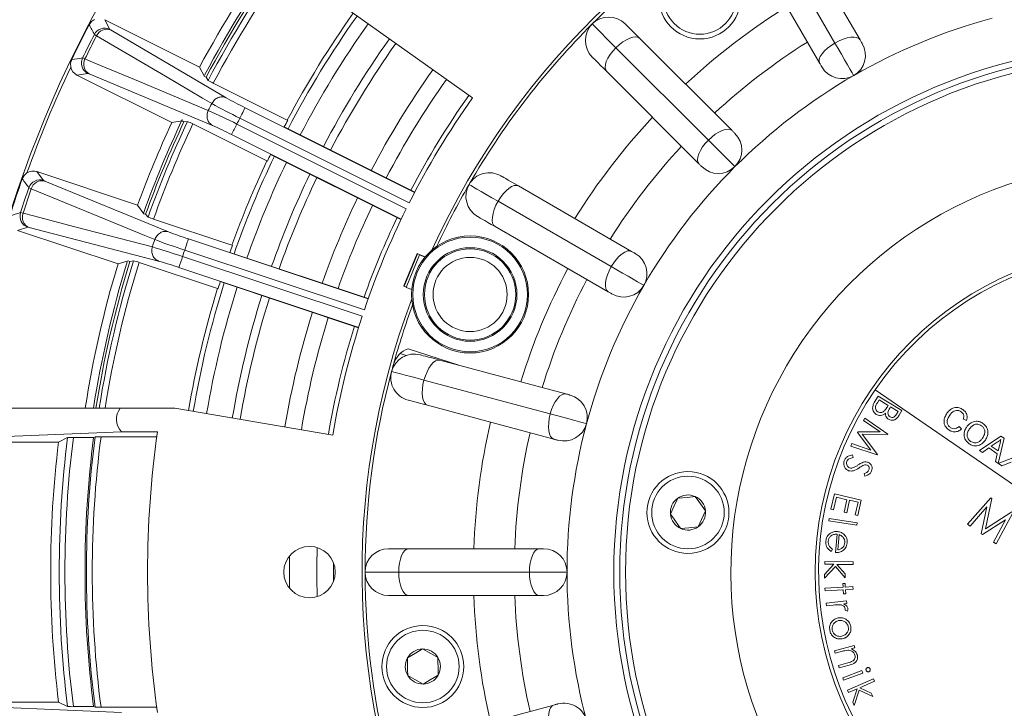
# Model space of a CAD drawing. Units: millimetres. Extents: x 5 to 415, y 5 to 292.
# Drawn here: x 67 to 105, y 176 to 203 of the extents above; entities that cross this region are included whole.
import ezdxf

# ---------------------------------------------------------------- set-up
doc = ezdxf.new("R2010")
doc.units = ezdxf.units.MM

msp = doc.modelspace()

# ---------------------------------------------------------------- linework, layer by layer
at = {"color": 7, "linetype": 'Continuous', "lineweight": 15}
for p, q in [((98.7419, 202.3367), (96.2029, 206.7345)), ((97.1839, 206.8536), (99.7229, 202.4558)), ((98.1483, 201.5467), (95.6093, 205.9445)), ((79.5911, 203.8018), (84.6617, 200.2025)), ((70.3785, 203.2435), (70.5831, 202.8676)), ((74.0624, 201.4016), (70.3785, 203.2435)), ((90.2363, 202.1562), (89.314, 203.0784)), ((70.6247, 202.8396), (75.0993, 200.2099)), ((91.153, 202.5251), (94.7438, 198.9343)), ((93.827, 198.5654), (90.2363, 202.1562)), ((74.0624, 201.4016), (74.2554, 201.0389)), ((93.4581, 197.6487), (89.8673, 201.2394)), ((69.7259, 201.1531), (69.3024, 201.0913)), ((69.3024, 201.0913), (72.9863, 199.2494)), ((74.5618, 199.135), (69.7733, 201.1366)), ((74.2554, 201.0389), (74.3195, 201.0068)), ((74.3195, 201.0068), (74.3976, 200.8874)), ((74.5971, 200.7793), (77.4716, 199.3422)), ((74.4031, 199.7206), (74.4031, 199.7206)), ((74.5355, 199.9855), (74.5355, 199.9855)), ((75.8313, 199.8245), (82.4139, 196.5333)), ((73.3923, 199.3126), (72.9863, 199.2494)), ((73.4564, 199.2806), (73.3923, 199.3126)), ((73.5988, 199.2898), (73.4564, 199.2806)), ((82.2062, 196.1293), (75.6282, 199.4181)), ((77.4716, 199.3422), (77.4885, 199.3332)), ((76.6795, 197.7578), (73.8049, 199.195)), ((75.5126, 199.187), (82.0906, 195.8981)), ((82.4201, 196.5451), (77.3544, 199.0777)), ((81.8921, 195.4895), (75.3094, 198.7806)), ((94.8583, 197.5341), (93.827, 198.5654)), ((76.6968, 197.7497), (76.6795, 197.7578)), ((76.8207, 198.0102), (81.8863, 195.4775)), ((67.7487, 197.3403), (68.0045, 196.9972)), ((71.6561, 196.0378), (67.7487, 197.3403)), ((68.0496, 196.9753), (72.851, 195.0047)), ((86.4479, 196.7831), (90.8457, 194.2441)), ((90.0557, 193.6505), (85.6579, 196.1895)), ((71.6561, 196.0378), (71.8984, 195.706)), ((71.8984, 195.706), (71.9664, 195.6833)), ((71.9664, 195.6833), (72.0606, 195.5762)), ((72.2733, 195.4974), (75.3222, 194.481)), ((67.3983, 195.1786), (66.9878, 195.0576)), ((66.9878, 195.0576), (70.8951, 193.7551)), ((72.4709, 193.8645), (67.4475, 195.169)), ((89.9366, 192.6695), (85.5388, 195.2086)), ((72.3247, 194.7028), (72.3247, 194.7028)), ((73.6302, 194.7266), (80.612, 192.3991)), ((72.231, 194.4218), (72.231, 194.4218)), ((80.4635, 191.9698), (73.4865, 194.2956)), ((75.3222, 194.481), (75.3402, 194.4746)), ((73.4048, 194.0504), (80.3818, 191.7246)), ((80.6164, 192.4116), (75.2436, 194.2027)), ((82.5127, 194.1601), (81.9909, 192.9003)), ((82.5337, 194.1514), (82.0119, 192.8916)), ((82.6066, 194.106), (82.0918, 192.8433)), ((82.5127, 194.1601), (82.5337, 194.1514)), ((82.5337, 194.1514), (82.8291, 194.0291)), ((82.6066, 194.106), (82.8205, 194.0188)), ((71.288, 193.8751), (70.8951, 193.7551)), ((71.3561, 193.8524), (71.288, 193.8751)), ((71.4957, 193.8816), (71.3561, 193.8524)), ((74.762, 192.8006), (71.7132, 193.817)), ((80.2429, 191.292), (73.2611, 193.6195)), ((74.7803, 192.795), (74.762, 192.8006)), ((74.8661, 193.0705), (80.239, 191.2794)), ((81.9909, 192.9003), (82.0119, 192.8916)), ((82.0119, 192.8916), (82.0971, 192.8563)), ((82.3057, 192.7561), (82.0918, 192.8433)), ((84.1292, 189.8209), (82.1663, 190.4592)), ((82.0856, 190.1972), (81.8528, 190.2706)), ((83.3893, 190.0191), (88.2944, 188.7048)), ((87.6849, 187.927), (82.7798, 189.2413)), ((100.2683, 188.3706), (100.4233, 188.6226)), ((100.3064, 188.8656), (120.9087, 174.7041)), ((100.4233, 188.6226), (101.3414, 188.0578)), ((87.8238, 186.9486), (82.9187, 188.2629)), ((100.458, 188.4775), (100.3881, 188.364)), ((100.81, 188.2608), (100.458, 188.4775)), ((100.7781, 188.209), (100.81, 188.2608)), ((100.9023, 188.204), (100.87, 188.1517)), ((101.1963, 188.0231), (100.9023, 188.204)), ((70.9855, 188.1485), (60.9383, 188.1485)), ((73.1073, 188.1485), (70.9855, 188.1485)), ((79.2378, 187.1082), (73.1073, 188.1485)), ((101.1311, 187.9172), (101.1963, 188.0231)), ((101.3414, 188.0578), (101.2303, 187.8769)), ((99.8494, 187.6738), (99.8958, 187.7666)), ((100.4962, 187.2329), (99.8494, 187.6738)), ((99.8958, 187.7666), (100.7902, 187.1479)), ((103.5694, 187.4467), (103.6606, 187.3468)), ((103.8536, 187.6698), (103.729, 187.7211)), ((60.9633, 186.81), (71.0339, 187.2394)), ((68.9376, 187.0074), (68.5839, 186.8354)), ((69.9481, 187.0127), (69.1611, 187.0123)), ((70.0054, 187.0327), (69.9481, 187.0127)), ((72.4023, 187.0374), (70.2348, 187.0374)), ((71.0339, 187.2394), (72.4306, 187.2394)), ((99.6176, 187.2111), (99.6297, 187.2352)), ((100.1357, 186.5259), (99.6176, 187.2111)), ((99.6297, 187.2352), (100.4962, 187.2329)), ((99.7965, 187.1364), (100.3922, 186.3533)), ((100.7823, 187.1321), (99.7965, 187.1364)), ((100.7902, 187.1479), (100.7823, 187.1321)), ((104.3529, 186.5081), (105.1876, 187.0677)), ((105.1876, 187.0677), (105.31, 186.9836)), ((68.5839, 186.8354), (64.9401, 186.8354)), ((99.3524, 186.6817), (99.3999, 186.7765)), ((100.3843, 186.3376), (99.3524, 186.6817)), ((99.3999, 186.7765), (100.1357, 186.5259)), ((105.0374, 186.8308), (104.8122, 186.6719)), ((104.8122, 186.6719), (105.0749, 186.4913)), ((105.0749, 186.4913), (105.1392, 186.745)), ((105.31, 186.9836), (105.0871, 186.0062)), ((99.429, 186.3396), (99.4491, 186.2345)), ((100.3922, 186.3533), (100.3843, 186.3376)), ((104.4681, 186.429), (104.3529, 186.5081)), ((104.7185, 186.6056), (104.4681, 186.429)), ((105.0466, 186.3801), (104.7185, 186.6056)), ((104.9713, 186.0831), (105.0466, 186.3801)), ((105.2169, 185.9142), (104.9713, 186.0831)), ((105.0871, 186.0062), (105.6536, 186.2239)), ((105.5811, 186.054), (105.2169, 185.9142)), ((99.9027, 185.5122), (99.8704, 185.6179)), ((98.5827, 184.2268), (98.7201, 184.8205)), ((98.7201, 184.8205), (99.7638, 184.5793)), ((98.7987, 184.6925), (98.6856, 184.203)), ((99.208, 184.5979), (98.7987, 184.6925)), ((99.0949, 184.1084), (99.208, 184.5979)), ((99.3103, 184.5745), (99.1972, 184.0849)), ((99.6368, 184.499), (99.3103, 184.5745)), ((99.5227, 184.0051), (99.6368, 184.499)), ((99.7638, 184.5793), (99.6256, 183.9813)), ((103.8958, 183.6404), (104.7975, 184.6754)), ((104.8385, 184.6472), (104.5892, 183.4609)), ((104.7975, 184.6754), (104.8385, 184.6472)), ((98.6856, 184.203), (98.5827, 184.2268)), ((99.1972, 184.0849), (99.0949, 184.1084)), ((99.6256, 183.9813), (99.5227, 184.0051)), ((104.6449, 184.3136), (103.9976, 183.5705)), ((104.4267, 183.2756), (104.6449, 184.3136)), ((104.5892, 183.4609), (105.6059, 184.1197)), ((105.6482, 184.0906), (105.0052, 182.8779)), ((98.5, 183.7719), (98.5157, 183.8729)), ((99.5857, 183.6018), (98.5, 183.7719)), ((98.5157, 183.8729), (99.6014, 183.7028)), ((99.6014, 183.7028), (99.5857, 183.6018)), ((103.9976, 183.5705), (103.8958, 183.6404)), ((105.3653, 183.8184), (104.4757, 183.2418)), ((104.9037, 182.9477), (105.3653, 183.8184)), ((98.758, 182.5456), (98.8227, 183.2568)), ((98.9097, 183.2386), (98.856, 182.6495)), ((104.4757, 183.2418), (104.4267, 183.2756)), ((105.0052, 182.8779), (104.9037, 182.9477)), ((81.403, 182.694), (82.1856, 182.694)), ((82.1856, 182.694), (87.2637, 182.694)), ((87.2637, 182.694), (87.4257, 182.694)), ((98.6429, 182.669), (98.59, 182.5872)), ((98.3375, 181.6918), (98.7014, 182.0868)), ((98.3431, 182.0918), (98.3445, 182.1953)), ((98.7014, 182.0868), (98.3431, 182.0918)), ((98.3445, 182.1953), (99.4497, 182.1799)), ((99.4483, 182.0764), (98.8195, 182.0853)), ((98.8195, 182.0853), (99.1353, 181.7122)), ((99.4497, 182.1799), (99.4483, 182.0764)), ((81.7982, 181.7849), (80.4939, 181.7849)), ((86.8763, 181.7849), (81.7982, 181.7849)), ((88.3348, 181.7849), (86.8763, 181.7849)), ((98.7588, 182.0039), (98.3354, 181.5467)), ((98.3354, 181.5467), (98.3375, 181.6918)), ((99.1332, 181.561), (98.7588, 182.0039)), ((99.1353, 181.7122), (99.1332, 181.561)), ((99.0492, 181.3372), (99.1365, 181.3422)), ((99.0568, 181.1986), (99.0492, 181.3372)), ((99.1365, 181.3422), (99.1441, 181.2036)), ((98.3533, 181.1593), (99.0568, 181.1986)), ((98.3591, 181.0567), (98.3533, 181.1593)), ((99.0625, 181.096), (98.3591, 181.0567)), ((99.0716, 180.9346), (99.0625, 181.096)), ((99.1589, 180.9395), (99.0716, 180.9346)), ((99.1441, 181.2036), (99.4377, 181.2199)), ((99.4434, 181.1173), (99.1499, 181.1009)), ((99.1499, 181.1009), (99.1589, 180.9395)), ((99.4377, 181.2199), (99.4434, 181.1173)), ((82.1856, 180.8758), (81.403, 180.8758)), ((87.2637, 180.8758), (82.1856, 180.8758)), ((87.4257, 180.8758), (87.2637, 180.8758)), ((98.3955, 180.5767), (99.1893, 180.6644)), ((98.4071, 180.4725), (98.3955, 180.5767)), ((99.2009, 180.5602), (99.085, 180.5474)), ((99.1893, 180.6644), (99.2009, 180.5602)), ((98.6755, 180.5021), (98.4071, 180.4725)), ((99.2273, 180.2626), (99.1353, 180.3063)), ((98.7233, 178.7304), (99.4868, 178.9392)), ((98.7503, 178.6322), (98.7233, 178.7304)), ((99.0302, 178.7087), (98.7503, 178.6322)), ((99.5137, 178.841), (99.3767, 178.8036)), ((99.4868, 178.9392), (99.5137, 178.841)), ((98.8788, 178.1623), (99.243, 178.2619)), ((98.9055, 178.0645), (98.8788, 178.1623)), ((99.2985, 178.1719), (98.9055, 178.0645)), ((99.0437, 177.6802), (99.7855, 177.9575)), ((99.8214, 177.8613), (99.0796, 177.5839)), ((99.7855, 177.9575), (99.8214, 177.8613)), ((99.0796, 177.5839), (99.0437, 177.6802)), ((99.2292, 177.1959), (100.2422, 177.6404)), ((100.2838, 177.5459), (99.7074, 177.293)), ((100.2422, 177.6404), (100.2838, 177.5459)), ((99.2708, 177.1014), (99.2292, 177.1959)), ((99.5993, 177.2455), (99.2708, 177.1014)), ((99.4317, 176.7345), (99.5993, 177.2455)), ((99.686, 177.1937), (99.49, 176.6015)), ((100.2105, 176.9458), (99.686, 177.1937)), ((99.7074, 177.293), (100.1498, 177.0841)), ((100.1498, 177.0841), (100.2105, 176.9458)), ((60.9633, 176.7598), (71.0339, 176.3303)), ((64.9401, 176.7343), (68.5839, 176.7343)), ((68.5839, 176.7343), (68.9376, 176.5623)), ((99.49, 176.6015), (99.4317, 176.7345)), ((69.1611, 176.5575), (69.9481, 176.557)), ((69.9481, 176.557), (70.0054, 176.5371)), ((70.2348, 176.5323), (72.4023, 176.5323)), ((82.9187, 175.3068), (87.8238, 176.6211))]:
    msp.add_line(p, q, dxfattribs=at)
at = {"color": 7, "linetype": 'Continuous', "lineweight": 15, "flags": 128}
for points in [[(69.7725, 203.0472), (69.8646, 203.1687), (69.9836, 203.2491)], [(90.5996, 203.0784), (90.6093, 203.0688), (90.6379, 203.0402), (90.685, 202.993), (90.7496, 202.9284), (90.8305, 202.8475), (90.926, 202.752), (91.0342, 202.6438), (91.153, 202.5251)], [(70.5831, 202.8676), (70.6105, 202.8481), (70.6247, 202.8396)], [(70.0621, 202.618), (70.0331, 202.6341), (69.9762, 202.6688)], [(74.5355, 199.9855), (74.1757, 200.1973), (72.7371, 201.0438), (70.0621, 202.618)], [(90.2363, 202.1562), (90.3669, 202.2763), (90.5031, 202.3813), (90.6396, 202.4671), (90.771, 202.5305), (90.8925, 202.5689), (90.9992, 202.581), (91.0872, 202.5661), (91.153, 202.5251)], [(98.1483, 201.5467), (98.1257, 201.6209), (98.1341, 201.7097), (98.1734, 201.8097), (98.2419, 201.9171), (98.3372, 202.0277), (98.4554, 202.1372), (98.592, 202.2416), (98.7419, 202.3367)], [(98.7419, 202.3367), (98.8992, 202.419), (99.0579, 202.4851), (99.212, 202.5327), (99.3554, 202.5599), (99.4826, 202.5656), (99.5889, 202.5496), (99.67, 202.5125), (99.7229, 202.4558)], [(99.4712, 201.0736), (99.4551, 201.1014), (99.4079, 201.1832), (99.3325, 201.3138), (99.2337, 201.4849), (99.1177, 201.6858), (98.9918, 201.904), (98.8638, 202.1256), (98.7419, 202.3367)], [(99.7229, 202.4558), (99.7364, 202.4323), (99.7507, 202.4077), (99.7647, 202.3835), (99.7776, 202.3611), (99.7885, 202.3421), (99.7969, 202.3276), (99.8021, 202.3185), (99.8039, 202.3155)], [(89.8673, 201.2394), (89.8263, 201.3052), (89.8115, 201.3932), (89.8235, 201.4999), (89.8619, 201.6214), (89.9253, 201.7529), (90.0111, 201.8893), (90.1161, 202.0255), (90.2363, 202.1562)], [(69.0609, 201.4037), (69.055, 201.556), (69.0958, 201.6938)], [(69.5208, 201.7578), (69.5281, 201.7558), (69.6129, 201.7197)], [(69.6129, 201.7197), (69.9974, 201.5592), (71.5358, 200.9172), (74.4031, 199.7206)], [(89.8673, 201.2394), (89.7486, 201.3582), (89.6404, 201.4664), (89.5449, 201.5619), (89.464, 201.6428), (89.3994, 201.7074), (89.3523, 201.7545), (89.3236, 201.7832), (89.314, 201.7928)], [(98.2293, 201.4064), (98.2276, 201.4095), (98.2223, 201.4185), (98.2139, 201.433), (98.203, 201.4521), (98.1901, 201.4744), (98.1761, 201.4986), (98.1619, 201.5232), (98.1483, 201.5467)], [(69.7733, 201.1366), (69.7298, 201.1526), (69.7259, 201.1531)], [(75.6282, 199.4181), (75.6669, 199.4957), (75.7043, 199.5704), (75.7389, 199.6396), (75.7694, 199.7006), (75.7947, 199.7512), (75.8138, 199.7896), (75.8262, 199.8143), (75.8313, 199.8245)], [(93.827, 198.5654), (93.9577, 198.6855), (94.0939, 198.7905), (94.2303, 198.8764), (94.3618, 198.9397), (94.4832, 198.9781), (94.59, 198.9902), (94.678, 198.9754), (94.7438, 198.9343)], [(94.7438, 198.9343), (94.7629, 198.9151), (94.783, 198.895), (94.8028, 198.8752), (94.821, 198.857), (94.8366, 198.8415), (94.8484, 198.8297), (94.8558, 198.8222), (94.8583, 198.8197)], [(93.4581, 197.6487), (93.417, 197.7144), (93.4022, 197.8024), (93.4143, 197.9092), (93.4527, 198.0306), (93.516, 198.1621), (93.6019, 198.2985), (93.7069, 198.4347), (93.827, 198.5654)], [(93.5727, 197.5341), (93.5702, 197.5366), (93.5628, 197.544), (93.5509, 197.5558), (93.5354, 197.5714), (93.5172, 197.5896), (93.4974, 197.6094), (93.4773, 197.6295), (93.4581, 197.6487)], [(67.1766, 197.0603), (67.2506, 197.1936), (67.357, 197.2901)], [(68.0045, 196.9972), (68.0343, 196.9818), (68.0496, 196.9753)], [(85.7702, 197.1744), (85.782, 197.1676), (85.8171, 197.1474), (85.8748, 197.1141), (85.9539, 197.0684), (86.053, 197.0112), (86.1699, 196.9437), (86.3025, 196.8671), (86.4479, 196.7831)], [(67.524, 196.6764), (67.4929, 196.6883), (67.4318, 196.7146)], [(72.3247, 194.7028), (71.9385, 194.8616), (70.3946, 195.4962), (67.524, 196.6764)], [(85.6579, 196.1895), (85.4155, 196.3295), (85.1946, 196.457), (84.9997, 196.5696), (84.8346, 196.6649), (84.7026, 196.7411), (84.6065, 196.7966), (84.548, 196.8304), (84.5284, 196.8417)], [(85.6579, 196.1895), (85.753, 196.3394), (85.8574, 196.4761), (85.967, 196.5943), (86.0776, 196.6895), (86.1849, 196.7581), (86.285, 196.7973), (86.3738, 196.8058), (86.4479, 196.7831)], [(85.5388, 195.2086), (85.4821, 195.2615), (85.4451, 195.3426), (85.4291, 195.4488), (85.4348, 195.5761), (85.4619, 195.7195), (85.5095, 195.8735), (85.5757, 196.0322), (85.6579, 196.1895)], [(67.1097, 195.7484), (67.1172, 195.7474), (67.2063, 195.7236)], [(67.2063, 195.7236), (67.6096, 195.6191), (69.2233, 195.2011), (72.231, 194.4218)], [(85.5388, 195.2086), (85.3934, 195.2925), (85.2608, 195.3691), (85.1439, 195.4366), (85.0448, 195.4938), (84.9657, 195.5395), (84.908, 195.5728), (84.8729, 195.593), (84.8611, 195.5998)], [(67.4475, 195.169), (67.4022, 195.1788), (67.3983, 195.1786)], [(73.4865, 194.2956), (73.5139, 194.3779), (73.5404, 194.4572), (73.5648, 194.5305), (73.5864, 194.5952), (73.6043, 194.6489), (73.6178, 194.6896), (73.6266, 194.7158), (73.6302, 194.7266)], [(90.0557, 193.6505), (90.1508, 193.8004), (90.2552, 193.937), (90.3647, 194.0552), (90.4753, 194.1505), (90.5827, 194.219), (90.6827, 194.2583), (90.7715, 194.2668), (90.8457, 194.2441)], [(90.8457, 194.2441), (90.8692, 194.2306), (90.8938, 194.2163), (90.918, 194.2023), (90.9404, 194.1895), (90.9594, 194.1785), (90.9739, 194.1701), (90.983, 194.1649), (90.986, 194.1631)], [(89.9366, 192.6695), (89.8799, 192.7224), (89.8428, 192.8036), (89.8268, 192.9098), (89.8325, 193.0371), (89.8597, 193.1805), (89.9073, 193.3345), (89.9734, 193.4932), (90.0557, 193.6505)], [(91.3188, 192.9212), (91.291, 192.9373), (91.2092, 192.9845), (91.0787, 193.0599), (90.9075, 193.1587), (90.7066, 193.2747), (90.4885, 193.4006), (90.2668, 193.5286), (90.0557, 193.6505)], [(90.077, 192.5885), (90.0739, 192.5903), (90.0648, 192.5955), (90.0503, 192.6039), (90.0313, 192.6149), (90.0089, 192.6277), (89.9847, 192.6417), (89.9601, 192.656), (89.9366, 192.6695)], [(82.6334, 190.2217), (82.6465, 190.2182), (82.6857, 190.2077), (82.75, 190.1904), (82.8383, 190.1668), (82.9488, 190.1372), (83.0792, 190.1022), (83.2271, 190.0626), (83.3893, 190.0191)], [(82.7798, 189.2413), (82.8329, 189.4107), (82.8984, 189.5697), (82.9736, 189.7122), (83.0558, 189.8328), (83.1418, 189.9268), (83.2282, 189.9907), (83.3118, 190.0218), (83.3893, 190.0191)], [(82.7798, 189.2413), (82.5094, 189.3137), (82.2631, 189.3797), (82.0457, 189.438), (81.8615, 189.4873), (81.7144, 189.5268), (81.6071, 189.5555), (81.5419, 189.573), (81.52, 189.5788)], [(82.9187, 188.2629), (82.8503, 188.2993), (82.7935, 188.3681), (82.7505, 188.4666), (82.7231, 188.591), (82.7122, 188.7365), (82.7183, 188.8976), (82.7411, 189.068), (82.7798, 189.2413)], [(87.6849, 187.927), (87.738, 188.0963), (87.8034, 188.2554), (87.8787, 188.3979), (87.9609, 188.5185), (88.0468, 188.6125), (88.1333, 188.6763), (88.2169, 188.7075), (88.2944, 188.7048)], [(88.2944, 188.7048), (88.3206, 188.6978), (88.348, 188.6904), (88.375, 188.6832), (88.4, 188.6765), (88.4212, 188.6708), (88.4373, 188.6665), (88.4475, 188.6638), (88.4509, 188.6629)], [(82.9187, 188.2629), (82.7565, 188.3064), (82.6087, 188.346), (82.4782, 188.3809), (82.3677, 188.4105), (82.2795, 188.4342), (82.2151, 188.4514), (82.176, 188.4619), (82.1628, 188.4654)], [(87.8238, 186.9486), (87.7553, 186.985), (87.6985, 187.0538), (87.6556, 187.1523), (87.6281, 187.2767), (87.6173, 187.4222), (87.6234, 187.5833), (87.6462, 187.7537), (87.6849, 187.927)], [(89.0937, 187.5495), (89.0627, 187.5578), (88.9715, 187.5822), (88.8259, 187.6212), (88.635, 187.6724), (88.4109, 187.7324), (88.1676, 187.7976), (87.9204, 187.8639), (87.6849, 187.927)], [(87.9803, 186.9066), (87.9769, 186.9076), (87.9668, 186.9103), (87.9506, 186.9146), (87.9294, 186.9203), (87.9045, 186.927), (87.8774, 186.9342), (87.85, 186.9416), (87.8238, 186.9486)], [(92.6329, 184.6518), (92.9964, 184.6886), (93.3118, 184.7205)], [(93.3118, 184.7205), (93.4495, 184.5295), (93.6511, 184.2497), (93.7107, 184.167)], [(92.353, 184.0296), (92.5029, 184.3628), (92.6329, 184.6518)], [(92.752, 183.476), (92.6924, 183.5587), (92.4907, 183.8385), (92.353, 184.0296)], [(93.7107, 184.167), (93.5608, 183.8338), (93.4308, 183.5447)], [(93.4308, 183.5447), (93.0673, 183.5079), (92.752, 183.476)], [(81.7982, 181.7849), (81.8056, 181.9622), (81.8277, 182.1328), (81.8635, 182.2899), (81.9116, 182.4277), (81.9704, 182.5407), (82.0373, 182.6248), (82.11, 182.6765), (82.1856, 182.694)], [(86.8763, 181.7849), (86.8837, 181.9622), (86.9058, 182.1328), (86.9416, 182.2899), (86.9898, 182.4277), (87.0485, 182.5407), (87.1154, 182.6248), (87.1881, 182.6765), (87.2637, 182.694)], [(82.1856, 180.8758), (82.11, 180.8932), (82.0373, 180.945), (81.9704, 181.029), (81.9116, 181.142), (81.8635, 181.2798), (81.8277, 181.437), (81.8056, 181.6075), (81.7982, 181.7849)], [(87.2637, 180.8758), (87.1881, 180.8932), (87.1154, 180.945), (87.0485, 181.029), (86.9898, 181.142), (86.9416, 181.2798), (86.9058, 181.437), (86.8837, 181.6075), (86.8763, 181.7849)], [(82.1385, 178.4475), (82.4521, 178.6349), (82.7242, 178.7975)], [(82.7242, 178.7975), (83.0433, 178.6196), (83.3201, 178.4653)], [(82.1487, 177.7653), (82.1452, 178.0007), (82.14, 178.3456), (82.1385, 178.4475)], [(83.3201, 178.4653), (83.3217, 178.3634), (83.3269, 178.0185), (83.3304, 177.7831)], [(82.7447, 177.4331), (82.4256, 177.6109), (82.1487, 177.7653)], [(83.3304, 177.7831), (83.0168, 177.5956), (82.7447, 177.4331)], [(87.6849, 175.6428), (87.6462, 175.816), (87.6234, 175.9864), (87.6173, 176.1475), (87.6281, 176.293), (87.6556, 176.4174), (87.6985, 176.5159), (87.7553, 176.5847), (87.8238, 176.6211)], [(87.8238, 176.6211), (87.85, 176.6281), (87.8774, 176.6355), (87.9045, 176.6428), (87.9294, 176.6494), (87.9506, 176.6551), (87.9668, 176.6594), (87.9769, 176.6622), (87.9803, 176.6631)]]:
    msp.add_lwpolyline(points, dxfattribs=at)
at = {"color": 7, "linetype": 'Continuous', "lineweight": 15}
for centre, radius in [((110.6075, 181.7849), 87.8431), ((110.6075, 181.7849), 87.7518), ((110.6075, 181.7849), 87.5246), ((110.6075, 181.7849), 86.8432), ((110.6075, 181.7849), 86.616), ((110.6075, 181.7849), 80.7104), ((110.6075, 181.7849), 80.6504), ((110.6075, 181.7849), 80.0287), ((93.493, 204.0889), 1.5909), ((93.493, 204.0889), 1.4091), ((110.6075, 181.7849), 20.4545), ((110.6075, 181.7849), 20.2273), ((110.6075, 181.7849), 20), ((84.5707, 192.5689), 2.2727), ((84.5707, 192.5689), 2.2273), ((84.5707, 192.5689), 1.8182), ((84.5707, 192.5689), 1.7727), ((110.6075, 181.7849), 12.6357), ((84.5707, 192.5689), 1.4401), ((93.0319, 184.0983), 1.5909), ((93.0319, 184.0983), 1.4091), ((78.3348, 181.7849), 1), ((82.7344, 178.1153), 1.5909), ((82.7344, 178.1153), 1.4091)]:
    msp.add_circle(centre, radius, dxfattribs=at)
for centre, radius, start, end in [((110.6076, 181.7849), 30.2273, 339.44622, 155.55655), ((110.6075, 181.7849), 46.0649, 142.94051, 172.05949), ((110.6075, 181.7849), 30.1136, 120, 135), ((110.6075, 181.7849), 41.4773, 143.82544, 151.77396), ((110.6075, 181.7849), 41.1591, 143.89422, 152.02829), ((110.6075, 181.7849), 41.0646, 143.91485, 152.08958), ((110.6075, 181.7849), 40.9398, 143.94224, 152.18613), ((110.6075, 181.7849), 40.713, 143.99248, 152.18966), ((110.6075, 181.7849), 37.5, 144.63111, 152.08285), ((110.6075, 181.7849), 25.9091, 122.01079, 132.98921), ((110.6075, 181.7849), 37.315, 144.63111, 152.51981), ((110.6075, 181.7849), 36.7893, 144.63111, 152.50671), ((110.6075, 181.7849), 30.1136, 135, 149.47483), ((89.9568, 202.4356), 0.9091, 135, 225), ((89.9568, 202.4356), 0.9091, 45, 135), ((110.6075, 181.7849), 22.2727, 105, 120), ((110.6075, 181.7849), 46.039, 152.49457, 154.3777), ((300.7898, 327.2127), 262.271, 208.256813, 208.350693), ((70.3806, 202.4601), 0.4551, 63.57235, 152.70001), ((70.4601, 202.4324), 0.4392, 67.99186, 155.00401), ((110.6075, 181.7849), 45.6842, 152.79744, 154.07483), ((110.6075, 181.7849), 45.5846, 152.80493, 154.06734), ((110.6075, 181.7849), 35.7762, 144.63111, 152.48039), ((110.6075, 181.7849), 35.4685, 144.63111, 152.4721), ((110.6075, 181.7849), 24.3182, 122.1424, 132.8576), ((99.0166, 201.8609), 0.9091, 300, 30), ((108.3923, -57.6753), 262.3291, 98.521389, 98.615249), ((69.9304, 201.5596), 0.4551, 154.1717, 243.30016), ((70.0002, 201.5126), 0.4392, 151.86866, 238.88043), ((110.6075, 181.7849), 45.9458, 154.72269, 160.27731), ((69.5054, 201.4977), 0.4543, 191.93751, 243.45774), ((110.6075, 181.7849), 33.7071, 144.63111, 152.42171), ((99.0166, 201.8609), 0.9091, 210, 300), ((75.5422, 202.7621), 2.1965, 238.59244, 244.51299), ((110.6075, 181.7849), 33.0562, 144.63111, 152.40174), ((110.6075, 181.7849), 22.2727, 120, 135), ((81.7261, 211.9072), 13.444, 240.46711, 243.99345), ((110.6075, 181.7849), 31.8182, 144.63111, 153.20342), ((110.6075, 181.7849), 31.9892, 144.63111, 152.36723), ((110.6075, 181.7849), 40.4036, 153.22609, 153.64618), ((63.861, 176.3804), 25.6105, 62.93811, 65.6927), ((85.0633, 218.9226), 21.6667, 240.9289, 244.18501), ((110.6075, 181.7849), 41.4773, 155.09831, 159.90169), ((110.6075, 181.7849), 41.1591, 154.7206, 160.15417), ((110.6075, 181.7849), 41.0646, 154.7827, 160.2173), ((110.6075, 181.7849), 40.9398, 154.68614, 160.31386), ((73.0617, 197.8493), 1.5374, 61.08817, 69.55079), ((110.6075, 181.7849), 39.1726, 153.24711, 153.62516), ((110.6075, 181.7849), 37.4809, 152.08279, 152.52386), ((110.6075, 181.7849), 25.9091, 137.01079, 147.98921), ((110.6075, 181.7849), 40.713, 154.68261, 160.31739), ((69.1784, 186.8101), 13.4493, 62.87944, 66.40441), ((396.7938, 38.3004), 359.3134, 153.399876, 153.472314), ((94.2155, 198.1769), 0.9091, 315, 45), ((110.6075, 181.7849), 24.3182, 137.1424, 147.8576), ((110.6075, 181.7849), 37.5, 154.78943, 160.21057), ((110.6075, 181.7849), 37.315, 154.35247, 160.64753), ((110.6075, 181.7849), 37.4809, 154.34841, 154.78948), ((67.6049, 196.9093), 0.4544, 71.54662, 123.05885), ((110.6075, 181.7849), 36.7893, 154.36556, 160.63444), ((110.6075, 181.7849), 22.2727, 135, 150), ((94.2155, 198.1769), 0.9091, 225, 315), ((110.6075, 181.7849), 15.9091, 82.50148, 212.8478), ((110.6075, 181.7849), 46.039, 160.6223, 162.50543), ((279.6151, 353.5966), 263.8821, 216.384802, 216.478108), ((67.8616, 196.5651), 0.4551, 71.70003, 160.82784), ((67.9442, 196.5489), 0.4392, 76.11999, 163.13089), ((110.6075, 181.7849), 35.7762, 154.39188, 160.60812), ((110.6075, 181.7849), 35.4685, 154.40018, 160.59982), ((85.3157, 196.3871), 0.9091, 60, 150), ((110.6075, 181.7849), 30.1136, 149.47483, 150), ((85.4506, 196.6183), 0.9091, 149.47483, 158.20375), ((110.6075, 181.7849), 45.6842, 160.92517, 162.20256), ((110.6075, 181.7849), 45.5846, 160.93266, 162.19507), ((110.6075, 181.7849), 30.1136, 150, 155.14662), ((85.3157, 196.3871), 0.9091, 150, 240), ((110.6075, 181.7849), 33.7071, 154.45056, 160.54944), ((110.6075, 181.7849), 33.0562, 154.47053, 160.52947), ((110.6075, 181.7849), 31.8182, 153.66885, 161.33115), ((141.6488, -53.5116), 260.1665, 106.648854, 106.743493), ((67.5432, 195.61), 0.4551, 162.29951, 251.42813), ((67.619, 195.5733), 0.4392, 159.99569, 247.00861), ((72.9294, 197.5957), 2.1985, 246.72272, 252.63788), ((110.6075, 181.7849), 31.9892, 154.50504, 160.49496), ((110.6075, 181.7849), 40.4036, 161.35382, 161.77391), ((79.3597, 212.9134), 19.5222, 248.87772, 252.49161), ((77.7597, 207.5276), 13.4506, 248.59582, 252.12044), ((91.3298, 252.7456), 61.3713, 251.86839, 253.017801), ((110.6075, 181.7849), 39.1726, 161.37484, 161.75289), ((110.6075, 181.7849), 37.4809, 160.21052, 160.65159), ((110.6075, 181.7849), 12.5, 325.49645, 145.49645), ((411.6202, 81.065), 356.5885, 161.527408, 161.600398), ((90.5315, 193.3758), 0.9091, 330, 60), ((110.6075, 181.7849), 41.4773, 163.22604, 171.17456), ((110.6075, 181.7849), 41.1591, 162.97242, 171.10578), ((110.6075, 181.7849), 41.0646, 162.91042, 171.08515), ((110.6075, 181.7849), 40.9398, 162.81387, 171.05776), ((110.6075, 181.7849), 40.713, 162.81034, 171.00752), ((71.1679, 192.3806), 1.5364, 69.21323, 77.68148), ((68.8844, 180.9035), 13.4481, 71.00709, 74.53237), ((110.6075, 181.7849), 25.1748, 152.06946, 162.93054), ((110.6075, 181.7849), 24.3182, 152.1424, 162.8576), ((110.6075, 181.7849), 37.5, 162.91715, 170.36889), ((110.6075, 181.7849), 37.315, 162.48019, 170.36889), ((110.6075, 181.7849), 36.7893, 162.49329, 170.36889), ((110.6075, 181.7849), 37.4809, 162.47614, 162.91721), ((110.6075, 181.7849), 22.2727, 150, 165), ((90.5315, 193.3758), 0.9091, 240, 330), ((110.6075, 181.7849), 35.7762, 162.51961, 170.36889), ((110.6075, 181.7849), 35.4685, 162.5279, 170.36889), ((110.6076, 181.7849), 30.2273, 159.44642, 335.55674), ((110.6075, 181.7849), 30.1136, 159.85634, 164.47483), ((110.6075, 181.7849), 33.7071, 162.57829, 170.36889), ((110.6075, 181.7849), 33.0562, 162.59826, 170.36889), ((110.6075, 181.7849), 31.8182, 161.79658, 170.36889), ((110.6075, 181.7849), 31.9892, 162.63277, 170.36889), ((82.4686, 189.6018), 0.9091, 109.42114, 164.47483), ((82.3981, 189.3436), 0.9091, 75, 165), ((110.6075, 181.7849), 15.9091, 222.15517, 32.8478), ((110.6075, 181.7849), 30.1136, 164.47483, 165), ((110.6075, 181.7849), 30.1136, 165, 180), ((82.3981, 189.3436), 0.9091, 165, 255), ((88.2156, 187.7848), 0.9091, 345, 75), ((110.6075, 181.7849), 12.5, 145.49645, 323.14112), ((71.5166, 187.7209), 0.6818, 141.16406, 224.92988), ((110.6075, 181.7849), 25.9091, 167.01079, 177.98921), ((88.2156, 187.7848), 0.9091, 255, 345), ((110.6075, 181.7849), 22.2727, 165, 180), ((110.6075, 181.7849), 41.996, 172.85626, 187.14374), ((110.6075, 181.7849), 41.7748, 172.81156, 187.18844), ((69.1207, 183.712), 3.3006, 89.29861, 93.17957), ((110.6075, 181.7849), 40.9942, 172.67329, 187.32671), ((110.6075, 181.7849), 40.9398, 172.63539, 187.36461), ((110.6075, 181.7849), 40.713, 172.58739, 187.41261), ((70.1708, 184.5858), 2.4525, 88.50409, 93.86594), ((110.6075, 181.7849), 38.5646, 171.86887, 188.13113), ((110.6075, 181.7849), 24.3182, 167.1424, 177.8576), ((110.6075, 181.7849), 42.326, 173.14688, 186.85312), ((93.0319, 184.0983), 0.6823, 65.7805, 125.7805), ((93.0319, 184.0983), 0.6823, 5.7805, 65.7805), ((93.0319, 184.0983), 0.6823, 125.7805, 185.7805), ((93.0319, 184.0983), 0.6823, 185.7805, 245.7805), ((93.0319, 184.0983), 0.6823, 305.7805, 5.7805), ((93.0319, 184.0983), 0.6823, 245.7805, 305.7805), ((110.6075, 181.7849), 31.9892, 178.2899, 181.7101), ((81.403, 181.7849), 0.9091, 90, 180), ((87.4257, 181.7849), 0.9091, 0, 90), ((110.6075, 181.7849), 33.0562, 178.90998, 181.09002), ((110.6075, 181.7849), 31.3384, 179.35793, 180.64207), ((81.403, 181.7849), 0.9091, 180, 270), ((110.6075, 181.7849), 30.1136, 180, 195), ((87.4257, 181.7849), 0.9091, 270, 0), ((110.6075, 181.7849), 22.2727, 180, 195), ((110.6075, 181.7849), 25.9091, 182.01079, 192.98921), ((110.6075, 181.7849), 24.3182, 182.1424, 192.8576), ((82.7344, 178.1153), 0.6823, 90.86151, 150.86151), ((82.7344, 178.1153), 0.6823, 30.86151, 90.86151), ((82.7344, 178.1153), 0.6823, 150.86151, 210.86151), ((82.7344, 178.1153), 0.6823, 330.86151, 30.86151), ((82.7344, 178.1153), 0.6823, 210.86151, 270.86151), ((82.7344, 178.1153), 0.6823, 270.86151, 330.86151), ((88.2156, 175.785), 0.9091, 15, 105), ((69.0979, 178.8079), 2.2513, 265.9154, 271.60642), ((70.1931, 180.0629), 3.5308, 266.9532, 270.67677)]:
    msp.add_arc(centre, radius, start, end, dxfattribs=at)
for points, knots in [([(74.5355, 199.9855), (74.568, 200.035), (74.633, 200.134), (74.7834, 200.225), (74.9488, 200.2597), (75.0491, 200.2265), (75.0993, 200.2099)], [0, 0, 0, 0, 0.2500015, 0.5000013, 0.7500001, 1, 1, 1, 1]), ([(74.4031, 199.7206), (74.383, 199.6649), (74.3428, 199.5535), (74.3602, 199.3786), (74.4317, 199.2255), (74.5185, 199.1651), (74.5618, 199.135)], [0, 0, 0, 0, 0.2499998, 0.4999991, 0.7499998, 1, 1, 1, 1]), ([(72.3247, 194.7028), (72.3498, 194.7564), (72.4001, 194.8636), (72.5361, 194.9749), (72.695, 195.0326), (72.799, 195.014), (72.851, 195.0047)], [0, 0, 0, 0, 0.25, 0.5000001, 0.7500026, 1, 1, 1, 1]), ([(72.231, 194.4218), (72.219, 194.3638), (72.1949, 194.2479), (72.2369, 194.0772), (72.3294, 193.9358), (72.4237, 193.8883), (72.4709, 193.8645)], [0, 0, 0, 0, 0.25, 0.5000001, 0.7500007, 1, 1, 1, 1]), ([(100.3485, 187.9108), (100.3103, 187.9421), (100.2338, 188.0046), (100.1971, 188.1428), (100.2134, 188.2689), (100.2499, 188.3367), (100.2683, 188.3706)], [0, 0, 0, 0, 0.2790588, 0.5585442, 0.7790136, 1, 1, 1, 1]), ([(100.3881, 188.364), (100.3688, 188.3316), (100.3303, 188.2671), (100.3059, 188.1618), (100.3367, 188.0649), (100.3825, 188.0266), (100.4054, 188.0074)], [0, 0, 0, 0, 0.2816736, 0.5605852, 0.7804575, 1, 1, 1, 1]), ([(100.6667, 188.053), (100.6894, 188.0808), (100.73, 188.1304), (100.7634, 188.185), (100.7781, 188.209)], [0, 0, 0, 0, 0.5596873, 1, 1, 1, 1]), ([(103.0887, 187.9522), (103.131, 188.0048), (103.2154, 188.1099), (103.3947, 188.187), (103.5719, 188.175), (103.6644, 188.1233), (103.7107, 188.0974)], [0, 0, 0, 0, 0.28049241, 0.55956907, 0.77961533, 1, 1, 1, 1]), ([(100.7038, 187.957), (100.6752, 187.9348), (100.618, 187.8905), (100.5185, 187.8638), (100.4245, 187.8721), (100.3738, 187.8979), (100.3485, 187.9108)], [0, 0, 0, 0, 0.2805457, 0.5597989, 0.7798528, 1, 1, 1, 1]), ([(100.4054, 188.0074), (100.4298, 187.996), (100.4788, 187.9731), (100.5788, 187.983), (100.6334, 188.0265), (100.6667, 188.053)], [0, 0, 0, 0, 0.2801529, 0.5605988, 1, 1, 1, 1]), ([(100.8244, 187.7205), (100.8033, 187.7359), (100.7611, 187.7668), (100.7099, 187.848), (100.7061, 187.9157), (100.7038, 187.957)], [0, 0, 0, 0, 0.2806812, 0.5611826, 1, 1, 1, 1]), ([(100.87, 188.1517), (100.836, 188.0954), (100.7934, 188.0249), (100.8001, 187.9289), (100.8216, 187.868), (100.8585, 187.8367), (100.8831, 187.8159)], [0, 0, 0, 0, 0.4992871, 0.6250729, 0.7508115, 1, 1, 1, 1]), ([(101.2303, 187.8769), (101.2052, 187.8381), (101.1554, 187.7608), (101.0464, 187.6844), (100.9234, 187.6742), (100.8574, 187.705), (100.8244, 187.7205)], [0, 0, 0, 0, 0.2813463, 0.5600707, 0.7799845, 1, 1, 1, 1]), ([(100.8831, 187.8159), (100.9064, 187.8047), (100.9413, 187.7879), (100.9927, 187.7928), (101.0646, 187.8194), (101.1016, 187.8738), (101.1311, 187.9172)], [0, 0, 0, 0, 0.2498085, 0.375397, 0.5011469, 1, 1, 1, 1]), ([(103.1703, 187.3065), (103.1155, 187.3504), (103.0063, 187.4379), (102.9651, 187.6384), (103.0063, 187.812), (103.0612, 187.9054), (103.0887, 187.9522)], [0, 0, 0, 0, 0.279955, 0.5580875, 0.7789116, 1, 1, 1, 1]), ([(103.1976, 187.878), (103.1713, 187.8352), (103.119, 187.7499), (103.0878, 187.6084), (103.1314, 187.4807), (103.1912, 187.4285), (103.2211, 187.4023)], [0, 0, 0, 0, 0.2812445, 0.5607156, 0.7801376, 1, 1, 1, 1]), ([(103.6444, 188.0122), (103.6159, 188.029), (103.559, 188.0627), (103.458, 188.0713), (103.3183, 188.028), (103.2473, 187.9399), (103.1976, 187.878)], [0, 0, 0, 0, 0.1872235, 0.3739053, 0.5607372, 1, 1, 1, 1]), ([(103.729, 187.7211), (103.737, 187.7509), (103.7529, 187.8103), (103.7428, 187.8979), (103.7018, 187.9675), (103.6636, 187.9973), (103.6444, 188.0122)], [0, 0, 0, 0, 0.2805528, 0.5597388, 0.7796544, 1, 1, 1, 1]), ([(103.7107, 188.0974), (103.7465, 188.0687), (103.818, 188.0114), (103.8721, 187.8921), (103.8818, 187.7738), (103.863, 187.7045), (103.8536, 187.6698)], [0, 0, 0, 0, 0.28008055, 0.55944837, 0.77954893, 1, 1, 1, 1]), ([(103.2211, 187.4023), (103.2527, 187.3849), (103.3157, 187.35), (103.4506, 187.3534), (103.5244, 187.4113), (103.5694, 187.4467)], [0, 0, 0, 0, 0.2807106, 0.5609033, 1, 1, 1, 1]), ([(103.9482, 186.7718), (103.897, 186.8164), (103.7946, 186.9055), (103.7439, 187.0953), (103.7691, 187.2689), (103.8213, 187.3611), (103.8475, 187.4073)], [0, 0, 0, 0, 0.27959982, 0.55876496, 0.77930998, 1, 1, 1, 1]), ([(103.8475, 187.4073), (103.8909, 187.4624), (103.9777, 187.5724), (104.1637, 187.6505), (104.3478, 187.6432), (104.4434, 187.5883), (104.4913, 187.5608)], [0, 0, 0, 0, 0.2805702, 0.5595744, 0.7795609, 1, 1, 1, 1]), ([(104.4309, 187.4716), (104.3837, 187.4955), (104.2893, 187.5433), (104.0909, 187.5084), (104.0067, 187.3986), (103.9551, 187.3314)], [0, 0, 0, 0, 0.2801285, 0.5596533, 1, 1, 1, 1]), ([(104.4758, 186.9897), (104.502, 187.0335), (104.5543, 187.1208), (104.5696, 187.2665), (104.5227, 187.3933), (104.4615, 187.4455), (104.4309, 187.4716)], [0, 0, 0, 0, 0.2807964, 0.5600681, 0.7799846, 1, 1, 1, 1]), ([(104.4913, 187.5608), (104.5434, 187.5153), (104.6474, 187.4242), (104.6973, 187.2297), (104.6663, 187.0537), (104.6113, 186.9608), (104.5838, 186.9143)], [0, 0, 0, 0, 0.2795643, 0.5585842, 0.779087, 1, 1, 1, 1]), ([(103.6606, 187.3468), (103.6208, 187.3162), (103.5412, 187.255), (103.4009, 187.2249), (103.2719, 187.2461), (103.2042, 187.2864), (103.1703, 187.3065)], [0, 0, 0, 0, 0.2802563, 0.5595453, 0.779589, 1, 1, 1, 1]), ([(103.9551, 187.3314), (103.9294, 187.2884), (103.8782, 187.2027), (103.8712, 187.0596), (103.9183, 186.9367), (103.9786, 186.8862), (104.0088, 186.8609)], [0, 0, 0, 0, 0.2806566, 0.5598853, 0.7798492, 1, 1, 1, 1]), ([(104.5838, 186.9143), (104.5401, 186.8612), (104.4531, 186.7553), (104.2694, 186.6802), (104.0897, 186.6935), (103.9954, 186.7457), (103.9482, 186.7718)], [0, 0, 0, 0, 0.280353, 0.5595021, 0.779635, 1, 1, 1, 1]), ([(104.0088, 186.8609), (104.0547, 186.8373), (104.1466, 186.79), (104.2946, 186.818), (104.403, 186.8937), (104.4515, 186.9577), (104.4758, 186.9897)], [0, 0, 0, 0, 0.27910024, 0.55819239, 0.77880696, 1, 1, 1, 1]), ([(105.1877, 186.9368), (105.1615, 186.9144), (105.1147, 186.8744), (105.061, 186.8441), (105.0374, 186.8308)], [0, 0, 0, 0, 0.5599141, 1, 1, 1, 1]), ([(105.1392, 186.745), (105.1482, 186.7808), (105.1643, 186.8448), (105.1806, 186.9087), (105.1877, 186.9368)], [0, 0, 0, 0, 0.5600029, 1, 1, 1, 1]), ([(99.1026, 186.112), (99.1196, 186.1476), (99.1536, 186.2188), (99.2685, 186.3073), (99.3681, 186.3273), (99.429, 186.3396)], [0, 0, 0, 0, 0.2799413, 0.5597826, 1, 1, 1, 1]), ([(99.2702, 185.7242), (99.2311, 185.745), (99.1528, 185.7866), (99.0937, 185.899), (99.0748, 186.0118), (99.0933, 186.0786), (99.1026, 186.112)], [0, 0, 0, 0, 0.2791506, 0.559104, 0.7794737, 1, 1, 1, 1]), ([(99.2045, 186.0853), (99.1978, 186.0578), (99.1844, 186.0028), (99.2041, 185.9241), (99.2484, 185.8644), (99.2883, 185.8447), (99.3083, 185.8348)], [0, 0, 0, 0, 0.2800369, 0.5597266, 0.7798826, 1, 1, 1, 1]), ([(99.4491, 186.2345), (99.3936, 186.2232), (99.3162, 186.2074), (99.2343, 186.145), (99.2144, 186.1052), (99.2045, 186.0853)], [0, 0, 0, 0, 0.5594851, 0.7799215, 1, 1, 1, 1]), ([(99.421, 185.8326), (99.4653, 185.8499), (99.5445, 185.8807), (99.6159, 185.9267), (99.6474, 185.9469)], [0, 0, 0, 0, 0.5595275, 1, 1, 1, 1]), ([(99.6474, 185.9469), (99.6825, 185.9699), (99.7451, 186.0109), (99.8137, 186.0408), (99.8438, 186.0539)], [0, 0, 0, 0, 0.5604266, 1, 1, 1, 1]), ([(99.8291, 185.9288), (99.8009, 185.9118), (99.7505, 185.8816), (99.7014, 185.8491), (99.6799, 185.8349)], [0, 0, 0, 0, 0.5599191, 1, 1, 1, 1]), ([(99.9845, 185.9446), (99.9545, 185.9503), (99.9008, 185.9604), (99.8511, 185.9385), (99.8291, 185.9288)], [0, 0, 0, 0, 0.55761441, 1, 1, 1, 1]), ([(99.8438, 186.0539), (99.8767, 186.0612), (99.9355, 186.0743), (99.9932, 186.0581), (100.0186, 186.0509)], [0, 0, 0, 0, 0.55976075, 1, 1, 1, 1]), ([(100.0624, 185.7582), (100.068, 185.7788), (100.0793, 185.8199), (100.0626, 185.8784), (100.0299, 185.9232), (99.9996, 185.9375), (99.9845, 185.9446)], [0, 0, 0, 0, 0.280138, 0.5596143, 0.7797355, 1, 1, 1, 1]), ([(100.0186, 186.0509), (100.0527, 186.0335), (100.121, 185.9987), (100.176, 185.9028), (100.1897, 185.8046), (100.1743, 185.7466), (100.1665, 185.7177)], [0, 0, 0, 0, 0.2795186, 0.5588571, 0.7794093, 1, 1, 1, 1]), ([(99.6799, 185.8349), (99.6099, 185.7905), (99.5125, 185.7288), (99.365, 185.7017), (99.3017, 185.7167), (99.2702, 185.7242)], [0, 0, 0, 0, 0.5602159, 0.78034753, 1, 1, 1, 1]), ([(99.3083, 185.8348), (99.3293, 185.8297), (99.3668, 185.8206), (99.4044, 185.8289), (99.421, 185.8326)], [0, 0, 0, 0, 0.5592347, 1, 1, 1, 1]), ([(99.8704, 185.6179), (99.8971, 185.6265), (99.9412, 185.6408), (99.9988, 185.6703), (100.0394, 185.7085), (100.0547, 185.7417), (100.0624, 185.7582)], [0, 0, 0, 0, 0.3404907, 0.5606173, 0.7802078, 1, 1, 1, 1]), ([(100.1665, 185.7177), (100.1524, 185.6882), (100.124, 185.6292), (100.0316, 185.5536), (99.9516, 185.5279), (99.9027, 185.5122)], [0, 0, 0, 0, 0.2798259, 0.55956241, 1, 1, 1, 1]), ([(98.3868, 182.987), (98.3978, 183.0482), (98.4196, 183.1704), (98.5479, 183.2942), (98.6929, 183.3605), (98.7897, 183.3608), (98.838, 183.361)], [0, 0, 0, 0, 0.27996226, 0.55892854, 0.77951522, 1, 1, 1, 1]), ([(98.8227, 183.2568), (98.777, 183.2561), (98.6855, 183.2547), (98.5736, 183.1872), (98.4999, 183.0933), (98.4871, 183.0226), (98.4807, 182.9873)], [0, 0, 0, 0, 0.2801484, 0.559657, 0.7797444, 1, 1, 1, 1]), ([(98.838, 183.361), (98.8922, 183.3511), (98.9889, 183.3335), (99.0646, 183.2715), (99.0979, 183.2442)], [0, 0, 0, 0, 0.559467, 1, 1, 1, 1]), ([(99.0649, 183.1314), (99.0399, 183.1572), (98.9951, 183.2033), (98.9358, 183.2278), (98.9097, 183.2386)], [0, 0, 0, 0, 0.5588322, 1, 1, 1, 1]), ([(99.0979, 183.2442), (99.1421, 183.1906), (99.2212, 183.0946), (99.2199, 182.9714), (99.2194, 182.9171)], [0, 0, 0, 0, 0.55860812, 1, 1, 1, 1]), ([(98.59, 182.5872), (98.5539, 182.6129), (98.4816, 182.6644), (98.3915, 182.8009), (98.3886, 182.9166), (98.3868, 182.987)], [0, 0, 0, 0, 0.2810908, 0.5616556, 1, 1, 1, 1]), ([(98.4807, 182.9873), (98.4808, 182.9521), (98.4809, 182.8818), (98.5271, 182.7608), (98.599, 182.7038), (98.6429, 182.669)], [0, 0, 0, 0, 0.2803304, 0.5606297, 1, 1, 1, 1]), ([(98.856, 182.6495), (98.8944, 182.6575), (98.971, 182.6734), (99.055, 182.747), (99.1058, 182.8341), (99.1165, 182.8943), (99.1218, 182.9244)], [0, 0, 0, 0, 0.28022957, 0.55927452, 0.77969113, 1, 1, 1, 1]), ([(99.2194, 182.9171), (99.2051, 182.847), (99.1796, 182.7216), (99.0801, 182.6429), (99.0363, 182.6083)], [0, 0, 0, 0, 0.5590406, 1, 1, 1, 1]), ([(99.1218, 182.9244), (99.1218, 182.9662), (99.1219, 183.0409), (99.0823, 183.1037), (99.0649, 183.1314)], [0, 0, 0, 0, 0.5594308, 1, 1, 1, 1]), ([(99.0363, 182.6083), (98.9871, 182.5839), (98.8989, 182.5403), (98.8012, 182.544), (98.758, 182.5456)], [0, 0, 0, 0, 0.5588526, 1, 1, 1, 1]), ([(98.9522, 180.5135), (98.9005, 180.5148), (98.8079, 180.5171), (98.716, 180.5067), (98.6755, 180.5021)], [0, 0, 0, 0, 0.5595832, 1, 1, 1, 1]), ([(99.143, 180.3616), (99.1358, 180.3851), (99.1214, 180.4323), (99.0512, 180.4905), (98.9898, 180.5048), (98.9522, 180.5135)], [0, 0, 0, 0, 0.278962, 0.5593561, 1, 1, 1, 1]), ([(99.085, 180.5474), (99.1265, 180.5216), (99.1843, 180.4856), (99.2329, 180.412), (99.2405, 180.3746), (99.2443, 180.3558)], [0, 0, 0, 0, 0.5591786, 0.7796796, 1, 1, 1, 1]), ([(99.1353, 180.3063), (99.1382, 180.3165), (99.1434, 180.3345), (99.1431, 180.3533), (99.143, 180.3616)], [0, 0, 0, 0, 0.5603442, 1, 1, 1, 1]), ([(99.2443, 180.3558), (99.2443, 180.3378), (99.2443, 180.3056), (99.2325, 180.2757), (99.2273, 180.2626)], [0, 0, 0, 0, 0.5593314, 1, 1, 1, 1]), ([(98.5405, 179.5159), (98.5347, 179.5774), (98.5233, 179.7004), (98.6099, 179.8546), (98.7279, 179.9614), (98.8206, 179.9886), (98.8669, 180.0022)], [0, 0, 0, 0, 0.2797305, 0.5591163, 0.7795556, 1, 1, 1, 1]), ([(98.8851, 179.8994), (98.8411, 179.8851), (98.753, 179.8564), (98.6646, 179.7571), (98.6244, 179.6432), (98.6318, 179.5709), (98.6355, 179.5347)], [0, 0, 0, 0, 0.2797343, 0.5593564, 0.7796466, 1, 1, 1, 1]), ([(98.8669, 180.0022), (98.9261, 180.0081), (99.0321, 180.0186), (99.1268, 179.9712), (99.1685, 179.9503)], [0, 0, 0, 0, 0.5592762, 1, 1, 1, 1]), ([(99.2605, 179.6585), (99.2456, 179.7029), (99.2158, 179.7919), (99.1085, 179.8723), (98.9944, 179.9119), (98.9216, 179.9036), (98.8851, 179.8994)], [0, 0, 0, 0, 0.2792838, 0.5591212, 0.779504, 1, 1, 1, 1]), ([(99.1685, 179.9503), (99.2203, 179.9104), (99.313, 179.839), (99.3444, 179.7272), (99.3583, 179.6778)], [0, 0, 0, 0, 0.5588855, 1, 1, 1, 1]), ([(99.0273, 179.1918), (98.9661, 179.1872), (98.8436, 179.178), (98.6871, 179.2584), (98.5795, 179.3766), (98.5535, 179.4694), (98.5405, 179.5159)], [0, 0, 0, 0, 0.27956907, 0.55940287, 0.77952466, 1, 1, 1, 1]), ([(98.6355, 179.5347), (98.6499, 179.4906), (98.6786, 179.4023), (98.7826, 179.3186), (98.8969, 179.2821), (98.9692, 179.2893), (99.0053, 179.293)], [0, 0, 0, 0, 0.2796416, 0.5589592, 0.7794804, 1, 1, 1, 1]), ([(99.0053, 179.293), (99.0499, 179.307), (99.139, 179.3352), (99.2251, 179.4369), (99.2713, 179.549), (99.2641, 179.622), (99.2605, 179.6585)], [0, 0, 0, 0, 0.2796809, 0.5594959, 0.7797696, 1, 1, 1, 1]), ([(99.3583, 179.6778), (99.3641, 179.6128), (99.3745, 179.4966), (99.3137, 179.3981), (99.2868, 179.3546)], [0, 0, 0, 0, 0.55916992, 1, 1, 1, 1]), ([(99.2868, 179.3546), (99.2466, 179.3106), (99.1746, 179.2319), (99.0724, 179.2041), (99.0273, 179.1918)], [0, 0, 0, 0, 0.5592049, 1, 1, 1, 1]), ([(99.2418, 178.7516), (99.2018, 178.7461), (99.1303, 178.7363), (99.0608, 178.7171), (99.0302, 178.7087)], [0, 0, 0, 0, 0.5596739, 1, 1, 1, 1]), ([(99.5155, 178.555), (99.5029, 178.5868), (99.4777, 178.6503), (99.4017, 178.7105), (99.3218, 178.7466), (99.2684, 178.75), (99.2418, 178.7516)], [0, 0, 0, 0, 0.2794457, 0.559293, 0.7796495, 1, 1, 1, 1]), ([(99.3767, 178.8036), (99.4373, 178.7734), (99.5456, 178.7195), (99.5915, 178.6089), (99.6117, 178.5602)], [0, 0, 0, 0, 0.5599295, 1, 1, 1, 1]), ([(99.243, 178.2619), (99.276, 178.2708), (99.335, 178.2867), (99.3912, 178.3107), (99.4158, 178.3212)], [0, 0, 0, 0, 0.56027659, 1, 1, 1, 1]), ([(99.6117, 178.5602), (99.6179, 178.5251), (99.6303, 178.455), (99.5978, 178.3506), (99.4986, 178.2282), (99.381, 178.1951), (99.2985, 178.1719)], [0, 0, 0, 0, 0.1869299, 0.373708, 0.5604428, 1, 1, 1, 1]), ([(99.4158, 178.3212), (99.438, 178.3351), (99.4823, 178.3628), (99.5207, 178.4276), (99.5287, 178.495), (99.5199, 178.535), (99.5155, 178.555)], [0, 0, 0, 0, 0.28017876, 0.55926209, 0.77943353, 1, 1, 1, 1]), ([(99.9516, 177.9649), (99.9487, 177.9769), (99.9428, 178.0011), (99.9549, 178.0344), (99.9744, 178.0598), (99.9919, 178.0683), (100.0006, 178.0725)], [0, 0, 0, 0, 0.2795254, 0.5595711, 0.7799058, 1, 1, 1, 1]), ([(100.0595, 177.9152), (100.0474, 177.9122), (100.0232, 177.9063), (99.9898, 177.9188), (99.9643, 177.9385), (99.9558, 177.9561), (99.9516, 177.9649)], [0, 0, 0, 0, 0.2794113, 0.5591128, 0.7794595, 1, 1, 1, 1]), ([(100.0006, 178.0725), (100.0127, 178.0755), (100.0369, 178.0815), (100.0704, 178.0696), (100.0963, 178.0503), (100.1047, 178.0327), (100.1089, 178.0238)], [0, 0, 0, 0, 0.27952835, 0.55929483, 0.7796497, 1, 1, 1, 1]), ([(100.1089, 178.0238), (100.1119, 178.0117), (100.1179, 177.9873), (100.106, 177.9535), (100.0861, 177.9279), (100.0684, 177.9194), (100.0595, 177.9152)], [0, 0, 0, 0, 0.2795313, 0.5593677, 0.7796837, 1, 1, 1, 1])]:
    msp.add_open_spline(points, degree=3, knots=knots, dxfattribs=at)

doc.saveas('drawing.dxf')
